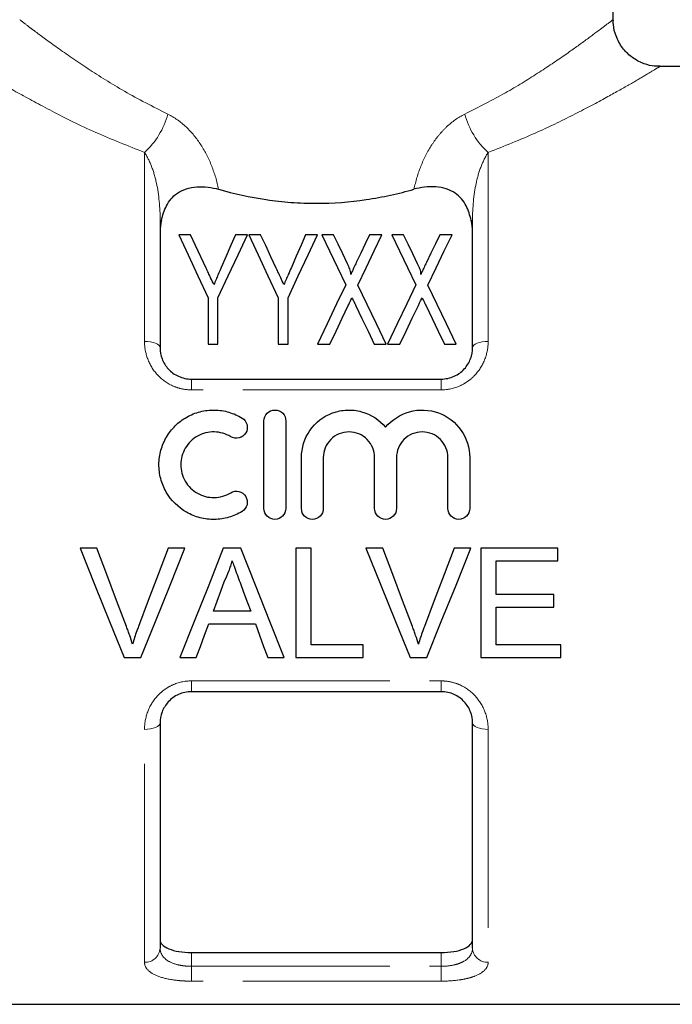
# Model space of a CAD drawing. Units: millimetres. Extents: x 139 to 269, y 96 to 275.
# Drawn here: x 158 to 179, y 170 to 201 of the extents above; entities that cross this region are included whole.
import ezdxf

# ---------------------------------------------------------------- set-up
doc = ezdxf.new("R2010")
doc.units = ezdxf.units.MM
doc.linetypes.add('PHANTOM', pattern=[12.7, 6.35, -1.27, 1.27, -1.27, 1.27, -1.27])

msp = doc.modelspace()

# ---------------------------------------------------------------- linework, layer by layer
at = {"color": 7, "linetype": 'Continuous', "lineweight": 25}
for p, q in [((177.234, 201.174), (177.234, 244.679)), ((180.334, 199.679), (178.73, 199.679)), ((162.734, 194.753), (162.734, 190.679)), ((172.734, 190.679), (172.734, 194.753)), ((163.707, 194.296), (163.328, 194.296)), ((165.527, 194.296), (165.148, 194.296)), ((165.95, 194.296), (165.572, 194.296)), ((167.771, 194.296), (167.392, 194.296)), ((168.285, 194.296), (167.905, 194.296)), ((169.835, 194.296), (169.439, 194.296)), ((170.528, 194.296), (170.149, 194.296)), ((172.078, 194.296), (171.683, 194.296)), ((164.271, 192.279), (164.271, 190.796)), ((164.585, 190.796), (164.585, 192.279)), ((166.514, 192.279), (166.514, 190.796)), ((166.828, 190.796), (166.828, 192.279)), ((164.271, 190.796), (164.585, 190.796)), ((166.514, 190.796), (166.828, 190.796)), ((167.771, 190.796), (168.166, 190.796)), ((169.59, 190.796), (169.969, 190.796)), ((170.014, 190.796), (170.41, 190.796)), ((171.834, 190.796), (172.213, 190.796)), ((163.734, 189.679), (171.734, 189.679)), ((166.058, 185.538), (166.058, 188.338)), ((166.758, 188.338), (166.758, 185.538)), ((167.258, 185.538), (167.258, 187.166)), ((167.958, 187.166), (167.958, 185.538)), ((169.601, 185.538), (169.601, 187.166)), ((170.301, 187.166), (170.301, 185.538)), ((171.944, 185.538), (171.944, 187.166)), ((172.644, 187.166), (172.644, 185.538)), ((160.705, 184.27), (160.171, 184.27)), ((163.529, 184.27), (162.994, 184.27)), ((165.314, 184.27), (164.757, 184.27)), ((167.571, 184.27), (167.077, 184.27)), ((167.077, 184.27), (167.077, 180.77)), ((167.571, 181.174), (167.571, 184.27)), ((169.859, 184.27), (169.324, 184.27)), ((172.683, 184.27), (172.148, 184.27)), ((175.468, 184.27), (173, 184.27)), ((173, 184.27), (173, 180.77)), ((175.468, 183.866), (175.468, 184.27)), ((173.494, 182.789), (173.494, 183.866)), ((173.494, 183.866), (175.468, 183.866)), ((175.334, 182.789), (173.494, 182.789)), ((175.334, 182.385), (175.334, 182.789)), ((173.494, 181.174), (173.494, 182.385)), ((173.494, 182.385), (175.334, 182.385)), ((165.633, 182.251), (164.438, 182.251)), ((164.29, 181.847), (165.782, 181.847)), ((169.231, 181.174), (167.571, 181.174)), ((169.231, 180.77), (169.231, 181.174)), ((175.558, 181.174), (173.494, 181.174)), ((175.558, 180.77), (175.558, 181.174)), ((161.582, 180.77), (162.117, 180.77)), ((163.368, 180.77), (163.891, 180.77)), ((166.18, 180.77), (166.704, 180.77)), ((167.077, 180.77), (169.231, 180.77)), ((170.736, 180.77), (171.271, 180.77)), ((173, 180.77), (175.558, 180.77)), ((171.734, 179.679), (163.734, 179.679)), ((162.734, 178.679), (162.734, 171.478)), ((172.734, 171.478), (172.734, 178.679)), ((163.734, 171.335), (171.734, 171.335)), ((155.134, 169.679), (180.334, 169.679))]:
    msp.add_line(p, q, dxfattribs=at)
at = {"color": 8, "linetype": 'PHANTOM', "lineweight": 18}
for p, q in [((162.234, 190.885), (162.234, 196.926)), ((173.234, 196.926), (173.234, 190.885)), ((162.734, 194.753), (162.775, 194.753)), ((172.734, 194.753), (172.692, 194.753)), ((163.734, 189.334), (163.734, 189.679)), ((171.734, 189.334), (171.734, 189.679)), ((171.734, 189.334), (163.734, 189.334)), ((163.734, 180.023), (171.734, 180.023)), ((163.734, 179.679), (163.734, 180.023)), ((171.734, 179.679), (171.734, 180.023)), ((162.234, 171.023), (162.234, 178.472)), ((173.234, 178.472), (173.234, 171.023)), ((163.734, 171.335), (163.734, 170.894)), ((171.734, 170.894), (171.734, 171.335)), ((163.734, 170.419), (163.734, 170.894)), ((163.734, 170.894), (171.734, 170.894)), ((171.734, 170.419), (171.734, 170.894)), ((171.734, 170.419), (163.734, 170.419))]:
    msp.add_line(p, q, dxfattribs=at)
at = {"color": 7, "linetype": 'Continuous', "lineweight": 25, "flags": 128}
for points in [[(163.328, 194.296), (163.628, 193.655), (163.942, 192.981), (164.271, 192.279)], [(164.208, 193.223), (164.037, 193.59), (163.869, 193.948), (163.707, 194.296)], [(164.585, 192.279), (164.913, 192.981), (165.227, 193.655), (165.527, 194.296)], [(165.148, 194.296), (165.001, 193.957), (164.849, 193.609), (164.693, 193.252)], [(165.572, 194.296), (165.872, 193.655), (166.186, 192.981), (166.514, 192.279)], [(166.452, 193.223), (166.28, 193.59), (166.113, 193.948), (165.95, 194.296)], [(166.828, 192.279), (167.156, 192.981), (167.471, 193.655), (167.771, 194.296)], [(167.392, 194.296), (167.244, 193.957), (167.093, 193.609), (166.937, 193.252)], [(167.905, 194.296), (168.152, 193.783), (168.409, 193.248), (168.676, 192.695)], [(168.733, 193.364), (168.58, 193.682), (168.431, 193.993), (168.285, 194.296)], [(169.439, 194.296), (169.301, 194.006), (169.159, 193.709), (169.014, 193.405)], [(169.063, 192.678), (169.33, 193.238), (169.588, 193.777), (169.835, 194.296)], [(170.149, 194.296), (170.396, 193.783), (170.653, 193.248), (170.919, 192.695)], [(170.977, 193.364), (170.824, 193.682), (170.674, 193.993), (170.528, 194.296)], [(171.683, 194.296), (171.545, 194.006), (171.403, 193.709), (171.258, 193.405)], [(171.307, 192.678), (171.574, 193.238), (171.831, 193.777), (172.078, 194.296)], [(168.676, 192.695), (168.383, 192.081), (168.081, 191.447), (167.771, 190.796)], [(169.969, 190.796), (169.659, 191.441), (169.357, 192.069), (169.063, 192.678)], [(170.919, 192.695), (170.627, 192.081), (170.325, 191.447), (170.014, 190.796)], [(172.213, 190.796), (171.902, 191.441), (171.6, 192.069), (171.307, 192.678)], [(168.166, 190.796), (168.366, 191.216), (168.564, 191.629), (168.757, 192.034)], [(169.002, 192.016), (169.195, 191.616), (169.391, 191.21), (169.59, 190.796)], [(170.41, 190.796), (170.61, 191.216), (170.807, 191.629), (171.001, 192.034)], [(171.246, 192.016), (171.438, 191.616), (171.634, 191.21), (171.834, 190.796)], [(160.171, 184.27), (160.646, 183.091), (161.117, 181.922), (161.582, 180.77)], [(161.658, 181.761), (161.342, 182.592), (161.025, 183.429), (160.705, 184.27)], [(162.994, 184.27), (162.674, 183.429), (162.356, 182.592), (162.04, 181.761)], [(162.117, 180.77), (162.582, 181.922), (163.053, 183.091), (163.529, 184.27)], [(164.757, 184.27), (164.289, 183.091), (163.825, 181.922), (163.368, 180.77)], [(166.704, 180.77), (166.246, 181.922), (165.782, 183.091), (165.314, 184.27)], [(169.324, 184.27), (169.8, 183.091), (170.271, 181.922), (170.736, 180.77)], [(170.811, 181.761), (170.496, 182.592), (170.179, 183.429), (169.859, 184.27)], [(172.148, 184.27), (171.828, 183.429), (171.509, 182.592), (171.194, 181.761)], [(171.271, 180.77), (171.735, 181.922), (172.207, 183.091), (172.683, 184.27)], [(164.438, 182.251), (164.557, 182.573), (164.677, 182.896), (164.797, 183.22)], [(165.293, 183.171), (165.407, 182.863), (165.52, 182.556), (165.633, 182.251)], [(163.891, 180.77), (164.023, 181.127), (164.156, 181.486), (164.29, 181.847)], [(165.782, 181.847), (165.915, 181.486), (166.048, 181.127), (166.18, 180.77)]]:
    msp.add_lwpolyline(points, dxfattribs=at)
at = {"color": 8, "linetype": 'PHANTOM', "lineweight": 18, "flags": 128}
for points in [[(162.734, 190.679), (162.724, 190.719), (162.696, 190.758), (162.649, 190.793), (162.587, 190.825), (162.511, 190.851), (162.425, 190.87), (162.331, 190.881), (162.234, 190.885)], [(173.234, 190.885), (173.136, 190.881), (173.042, 190.87), (172.956, 190.851), (172.88, 190.825), (172.818, 190.793), (172.772, 190.758), (172.743, 190.719), (172.734, 190.679)], [(162.734, 178.679), (162.724, 178.638), (162.696, 178.599), (162.649, 178.564), (162.587, 178.532), (162.511, 178.507), (162.425, 178.487), (162.331, 178.476), (162.234, 178.472)], [(173.234, 178.472), (173.136, 178.476), (173.042, 178.487), (172.956, 178.507), (172.88, 178.532), (172.818, 178.564), (172.772, 178.599), (172.743, 178.638), (172.734, 178.679)]]:
    msp.add_lwpolyline(points, dxfattribs=at)
at = {"color": 8, "linetype": 'PHANTOM', "lineweight": 18}
for centre, radius, start, end in [((160.458, 198.855), 2.622, 312.6254, 344.4103), ((175.009, 198.855), 2.622, 195.5897, 227.3746), ((162.255, 171.502), 0.479, 267.4399, 357.1876), ((173.212, 171.502), 0.479, 182.8124, 272.5601)]:
    msp.add_arc(centre, radius, start, end, dxfattribs=at)
for points, knots in [([(158.239, 201.174), (158.252, 201.164), (158.278, 201.144), (158.494, 200.978), (158.852, 200.709), (159.416, 200.292), (160.385, 199.625), (161.564, 198.874), (162.506, 198.394), (162.984, 198.151)], [0, 0, 0, 0, 0.114879, 0.242309, 0.302446, 0.473271, 0.650669, 0.823018, 1, 1, 1, 1]), ([(172.484, 198.151), (172.93, 198.377), (173.778, 198.806), (174.843, 199.47), (175.693, 200.041), (176.359, 200.519), (176.845, 200.881), (177.139, 201.105), (177.261, 201.199), (177.23, 201.176), (177.228, 201.174)], [0, 0, 0, 0, 0.165025, 0.313438, 0.464872, 0.595007, 0.728055, 0.857572, 0.991181, 1, 1, 1, 1]), ([(178.73, 199.676), (178.731, 199.677), (178.748, 199.687), (178.633, 199.618), (178.289, 199.411), (177.725, 199.081), (176.958, 198.649), (175.967, 198.126), (174.73, 197.52), (173.749, 197.131), (173.234, 196.926)], [0, 0, 0, 0, 0.008704, 0.136348, 0.268333, 0.397268, 0.529443, 0.678533, 0.83095, 1, 1, 1, 1]), ([(162.234, 196.926), (161.7, 197.139), (160.619, 197.57), (159.261, 198.247), (158.12, 198.863), (157.361, 199.303), (156.921, 199.565), (156.75, 199.669), (156.74, 199.675), (156.737, 199.676)], [0, 0, 0, 0, 0.175152, 0.355049, 0.525146, 0.701499, 0.820737, 0.943239, 1, 1, 1, 1]), ([(162.984, 198.151), (163.194, 198.051), (163.391, 197.909), (163.743, 197.575), (163.902, 197.379), (164.177, 196.953), (164.292, 196.727), (164.48, 196.253), (164.554, 196.003), (164.607, 195.75)], [0, 0, 0, 0, 0.25, 0.25, 0.5, 0.5, 0.75, 0.75, 1, 1, 1, 1]), ([(170.86, 195.75), (170.913, 196.004), (170.987, 196.252), (171.176, 196.728), (171.293, 196.958), (171.499, 197.276), (171.572, 197.377), (171.73, 197.57), (171.815, 197.662), (172.081, 197.913), (172.274, 198.051), (172.484, 198.151)], [0, 0, 0, 0, 0.25, 0.25, 0.5, 0.5, 0.625, 0.625, 0.75, 0.75, 1, 1, 1, 1]), ([(162.734, 194.753), (162.734, 195.168), (162.697, 195.57), (162.576, 196.131), (162.524, 196.311), (162.397, 196.643), (162.321, 196.796), (162.234, 196.926)], [0, 0, 0, 0, 0.5, 0.5, 0.75, 0.75, 1, 1, 1, 1]), ([(173.234, 196.926), (173.146, 196.796), (173.071, 196.644), (172.943, 196.311), (172.891, 196.131), (172.77, 195.57), (172.734, 195.168), (172.734, 194.753)], [0, 0, 0, 0, 0.25, 0.25, 0.5, 0.5, 1, 1, 1, 1]), ([(163.734, 189.334), (163.629, 189.334), (163.526, 189.345), (163.325, 189.389), (163.225, 189.422), (162.944, 189.549), (162.777, 189.673), (162.508, 189.968), (162.404, 190.141), (162.268, 190.504), (162.234, 190.695), (162.234, 190.885)], [0, 0, 0, 0, 0.125, 0.125, 0.25, 0.25, 0.5, 0.5, 0.75, 0.75, 1, 1, 1, 1]), ([(173.234, 190.885), (173.234, 190.695), (173.201, 190.507), (173.063, 190.141), (172.961, 189.971), (172.758, 189.748), (172.684, 189.68), (172.521, 189.56), (172.431, 189.507), (172.15, 189.38), (171.944, 189.334), (171.734, 189.334)], [0, 0, 0, 0, 0.25, 0.25, 0.5, 0.5, 0.625, 0.625, 0.75, 0.75, 1, 1, 1, 1]), ([(162.234, 178.472), (162.234, 178.662), (162.267, 178.851), (162.404, 179.216), (162.506, 179.386), (162.709, 179.61), (162.784, 179.677), (162.947, 179.797), (163.036, 179.85), (163.317, 179.977), (163.524, 180.023), (163.734, 180.023)], [0, 0, 0, 0, 0.25, 0.25, 0.5, 0.5, 0.625, 0.625, 0.75, 0.75, 1, 1, 1, 1]), ([(171.734, 180.023), (171.838, 180.023), (171.941, 180.012), (172.143, 179.968), (172.243, 179.935), (172.523, 179.808), (172.69, 179.684), (172.959, 179.389), (173.063, 179.216), (173.2, 178.853), (173.234, 178.662), (173.234, 178.472)], [0, 0, 0, 0, 0.125, 0.125, 0.25, 0.25, 0.5, 0.5, 0.75, 0.75, 1, 1, 1, 1]), ([(162.734, 171.478), (162.734, 171.398), (162.754, 171.321), (162.841, 171.18), (162.908, 171.116), (163.085, 171.01), (163.197, 170.967), (163.387, 170.924), (163.454, 170.913), (163.592, 170.898), (163.662, 170.894), (163.734, 170.894)], [0, 0, 0, 0, 0.25, 0.25, 0.5, 0.5, 0.75, 0.75, 0.875, 0.875, 1, 1, 1, 1]), ([(171.734, 170.894), (171.877, 170.894), (172.018, 170.91), (172.208, 170.953), (172.269, 170.971), (172.377, 171.013), (172.427, 171.037), (172.561, 171.117), (172.626, 171.18), (172.713, 171.322), (172.734, 171.398), (172.734, 171.478)], [0, 0, 0, 0, 0.25, 0.25, 0.375, 0.375, 0.5, 0.5, 0.75, 0.75, 1, 1, 1, 1]), ([(163.734, 170.419), (163.629, 170.419), (163.526, 170.423), (163.325, 170.437), (163.225, 170.448), (162.944, 170.491), (162.777, 170.534), (162.508, 170.641), (162.404, 170.707), (162.268, 170.855), (162.234, 170.936), (162.234, 171.023)], [0, 0, 0, 0, 0.125, 0.125, 0.25, 0.25, 0.5, 0.5, 0.75, 0.75, 1, 1, 1, 1]), ([(173.234, 171.023), (173.234, 170.936), (173.201, 170.856), (173.063, 170.707), (172.961, 170.642), (172.758, 170.561), (172.684, 170.537), (172.521, 170.495), (172.431, 170.477), (172.15, 170.434), (171.944, 170.419), (171.734, 170.419)], [0, 0, 0, 0, 0.25, 0.25, 0.5, 0.5, 0.625, 0.625, 0.75, 0.75, 1, 1, 1, 1])]:
    msp.add_open_spline(points, degree=3, knots=knots, dxfattribs=at)
at = {"color": 7, "linetype": 'Continuous', "lineweight": 25}
for points, knots in [([(178.731, 199.688), (178.65, 199.688), (178.451, 199.689), (178.135, 199.789), (177.804, 199.979), (177.514, 200.272), (177.322, 200.628), (177.236, 200.944), (177.241, 201.121), (177.243, 201.174)], [0, 0, 0, 0, 0.102878, 0.253992, 0.417903, 0.588978, 0.773398, 0.932203, 1, 1, 1, 1]), ([(162.775, 194.753), (162.814, 194.916), (162.864, 195.073), (163.019, 195.372), (163.126, 195.516), (163.371, 195.681), (163.467, 195.728), (163.679, 195.795), (163.795, 195.816), (164.031, 195.833), (164.151, 195.83), (164.385, 195.804), (164.498, 195.781), (164.607, 195.75)], [0, 0, 0, 0, 0.25, 0.25, 0.5, 0.5, 0.625, 0.625, 0.75, 0.75, 0.875, 0.875, 1, 1, 1, 1]), ([(164.607, 195.75), (165.101, 195.611), (165.611, 195.498), (166.394, 195.381), (166.659, 195.351), (167.196, 195.31), (167.468, 195.3), (168.273, 195.3), (168.804, 195.341), (169.592, 195.458), (169.854, 195.507), (170.365, 195.618), (170.615, 195.681), (170.86, 195.75)], [0, 0, 0, 0, 0.25, 0.25, 0.375, 0.375, 0.5, 0.5, 0.75, 0.75, 0.875, 0.875, 1, 1, 1, 1]), ([(172.692, 194.753), (172.653, 194.916), (172.603, 195.073), (172.448, 195.372), (172.341, 195.516), (172.096, 195.681), (172, 195.728), (171.788, 195.795), (171.673, 195.816), (171.437, 195.833), (171.316, 195.83), (171.082, 195.804), (170.969, 195.781), (170.86, 195.75)], [0, 0, 0, 0, 0.25, 0.25, 0.5, 0.5, 0.625, 0.625, 0.75, 0.75, 0.875, 0.875, 1, 1, 1, 1]), ([(169.014, 193.405), (168.99, 193.353), (168.965, 193.302), (168.94, 193.25), (168.922, 193.213), (168.905, 193.176), (168.887, 193.139), (168.869, 193.102), (168.852, 193.065), (168.834, 193.028)], [0, 0, 0, 0, 0.0002090246, 0.0002090246, 0.0002090246, 0.0003567355, 0.0003567355, 0.0003567355, 0.0005044589, 0.0005044589, 0.0005044589, 0.0005044589]), ([(171.258, 193.405), (171.233, 193.353), (171.208, 193.302), (171.184, 193.25), (171.166, 193.213), (171.148, 193.176), (171.131, 193.139), (171.113, 193.102), (171.095, 193.065), (171.078, 193.028)], [0, 0, 0, 0, 0.0002090246, 0.0002090246, 0.0002090246, 0.0003567355, 0.0003567355, 0.0003567355, 0.0005044589, 0.0005044589, 0.0005044589, 0.0005044589]), ([(164.452, 192.7), (164.418, 192.774), (164.384, 192.848), (164.349, 192.921), (164.325, 192.972), (164.302, 193.022), (164.279, 193.073), (164.255, 193.123), (164.232, 193.173), (164.208, 193.223)], [0, 0, 0, 0, 0.0002885932, 0.0002885932, 0.0002885932, 0.0004880976, 0.0004880976, 0.0004880976, 0.0006876315, 0.0006876315, 0.0006876315, 0.0006876315]), ([(164.693, 193.252), (164.66, 193.176), (164.627, 193.1), (164.593, 193.023), (164.57, 192.97), (164.547, 192.916), (164.523, 192.862), (164.499, 192.808), (164.476, 192.754), (164.452, 192.7)], [0, 0, 0, 0, 0.000301432, 0.000301432, 0.000301432, 0.0005113145, 0.0005113145, 0.0005113145, 0.0007212341, 0.0007212341, 0.0007212341, 0.0007212341]), ([(166.696, 192.7), (166.662, 192.774), (166.627, 192.848), (166.593, 192.921), (166.569, 192.972), (166.546, 193.022), (166.522, 193.073), (166.499, 193.123), (166.475, 193.173), (166.452, 193.223)], [0, 0, 0, 0, 0.0002885932, 0.0002885932, 0.0002885932, 0.0004880976, 0.0004880976, 0.0004880976, 0.0006876315, 0.0006876315, 0.0006876315, 0.0006876315]), ([(166.937, 193.252), (166.904, 193.176), (166.87, 193.1), (166.837, 193.023), (166.814, 192.97), (166.79, 192.916), (166.767, 192.862), (166.743, 192.808), (166.719, 192.754), (166.696, 192.7)], [0, 0, 0, 0, 0.000301432, 0.000301432, 0.000301432, 0.0005113145, 0.0005113145, 0.0005113145, 0.0007212341, 0.0007212341, 0.0007212341, 0.0007212341]), ([(168.834, 193.028), (168.845, 193.056), (168.84, 193.086), (168.826, 193.143), (168.816, 193.172), (168.784, 193.256), (168.759, 193.31), (168.733, 193.364)], [0, 0, 0, 0, 0.25, 0.25, 0.5, 0.5, 1, 1, 1, 1]), ([(171.078, 193.028), (171.088, 193.056), (171.083, 193.086), (171.07, 193.143), (171.059, 193.172), (171.028, 193.256), (171.002, 193.31), (170.977, 193.364)], [0, 0, 0, 0, 0.25, 0.25, 0.5, 0.5, 1, 1, 1, 1]), ([(168.757, 192.034), (168.775, 192.07), (168.791, 192.107), (168.808, 192.143), (168.82, 192.166), (168.831, 192.189), (168.842, 192.213), (168.853, 192.236), (168.864, 192.259), (168.875, 192.282)], [0, 0, 0, 0, 0.0001374113, 0.0001374113, 0.0001374113, 0.0002259534, 0.0002259534, 0.0002259534, 0.0003145019, 0.0003145019, 0.0003145019, 0.0003145019]), ([(168.875, 192.282), (168.893, 192.244), (168.912, 192.205), (168.93, 192.166), (168.942, 192.141), (168.954, 192.116), (168.966, 192.091), (168.978, 192.066), (168.99, 192.041), (169.002, 192.016)], [0, 0, 0, 0, 0.0001477066, 0.0001477066, 0.0001477066, 0.0002428018, 0.0002428018, 0.0002428018, 0.0003379006, 0.0003379006, 0.0003379006, 0.0003379006]), ([(171.001, 192.034), (171.018, 192.07), (171.035, 192.107), (171.052, 192.143), (171.063, 192.166), (171.075, 192.189), (171.086, 192.213), (171.097, 192.236), (171.108, 192.259), (171.118, 192.282)], [0, 0, 0, 0, 0.0001374113, 0.0001374113, 0.0001374113, 0.0002259534, 0.0002259534, 0.0002259534, 0.0003145019, 0.0003145019, 0.0003145019, 0.0003145019]), ([(171.118, 192.282), (171.137, 192.244), (171.155, 192.205), (171.174, 192.166), (171.186, 192.141), (171.198, 192.116), (171.21, 192.091), (171.222, 192.066), (171.234, 192.041), (171.246, 192.016)], [0, 0, 0, 0, 0.0001477066, 0.0001477066, 0.0001477066, 0.0002428018, 0.0002428018, 0.0002428018, 0.0003379006, 0.0003379006, 0.0003379006, 0.0003379006]), ([(162.734, 190.679), (162.734, 190.561), (162.754, 190.441), (162.841, 190.211), (162.908, 190.099), (163.085, 189.906), (163.197, 189.823), (163.387, 189.738), (163.454, 189.716), (163.592, 189.686), (163.662, 189.679), (163.734, 189.679)], [0, 0, 0, 0, 0.25, 0.25, 0.5, 0.5, 0.75, 0.75, 0.875, 0.875, 1, 1, 1, 1]), ([(171.734, 189.679), (171.877, 189.679), (172.018, 189.71), (172.208, 189.796), (172.269, 189.831), (172.377, 189.91), (172.427, 189.955), (172.561, 190.101), (172.626, 190.211), (172.713, 190.443), (172.734, 190.56), (172.734, 190.679)], [0, 0, 0, 0, 0.25, 0.25, 0.375, 0.375, 0.5, 0.5, 0.75, 0.75, 1, 1, 1, 1]), ([(165.358, 185.444), (165.224, 185.363), (165.082, 185.3), (164.784, 185.214), (164.628, 185.191), (164.319, 185.186), (164.161, 185.205), (163.862, 185.281), (163.715, 185.34), (163.31, 185.571), (163.084, 185.797), (162.852, 186.2), (162.793, 186.345), (162.715, 186.642), (162.695, 186.798), (162.697, 187.104), (162.719, 187.257), (162.801, 187.553), (162.86, 187.693), (163.015, 187.957), (163.11, 188.078), (163.328, 188.293), (163.453, 188.387), (163.72, 188.537), (163.865, 188.596), (164.165, 188.672), (164.319, 188.691), (164.633, 188.685), (164.785, 188.662), (165.083, 188.575), (165.226, 188.512), (165.358, 188.432)], [0, 0, 0, 0, 0.0625, 0.0625, 0.125, 0.125, 0.1875, 0.1875, 0.25, 0.25, 0.375, 0.375, 0.4375, 0.4375, 0.5, 0.5, 0.5625, 0.5625, 0.625, 0.625, 0.6875, 0.6875, 0.75, 0.75, 0.8125, 0.8125, 0.875, 0.875, 0.9375, 0.9375, 1, 1, 1, 1]), ([(166.058, 188.338), (166.058, 188.428), (166.094, 188.518), (166.222, 188.648), (166.313, 188.688), (166.5, 188.688), (166.593, 188.649), (166.721, 188.519), (166.758, 188.429), (166.758, 188.338)], [0, 0, 0, 0, 0.25, 0.25, 0.5, 0.5, 0.75, 0.75, 1, 1, 1, 1]), ([(167.258, 187.166), (167.258, 187.475), (167.354, 187.782), (167.707, 188.289), (167.96, 188.487), (168.402, 188.649), (168.556, 188.68), (168.87, 188.694), (169.028, 188.676), (169.481, 188.553), (169.755, 188.374), (169.951, 188.137)], [0, 0, 0, 0, 0.25, 0.25, 0.5, 0.5, 0.625, 0.625, 0.75, 0.75, 1, 1, 1, 1]), ([(169.951, 188.137), (170.147, 188.374), (170.419, 188.552), (171.024, 188.717), (171.35, 188.704), (171.941, 188.487), (172.194, 188.291), (172.548, 187.783), (172.644, 187.479), (172.644, 187.166)], [0, 0, 0, 0, 0.25, 0.25, 0.5, 0.5, 0.75, 0.75, 1, 1, 1, 1]), ([(165.358, 188.432), (165.436, 188.384), (165.493, 188.306), (165.537, 188.129), (165.523, 188.033), (165.43, 187.877), (165.351, 187.817), (165.171, 187.771), (165.072, 187.787), (164.993, 187.835)], [0, 0, 0, 0, 0.25, 0.25, 0.5, 0.5, 0.75, 0.75, 1, 1, 1, 1]), ([(164.993, 187.835), (164.913, 187.883), (164.829, 187.92), (164.65, 187.972), (164.557, 187.986), (164.279, 187.991), (164.091, 187.943), (163.768, 187.761), (163.633, 187.627), (163.447, 187.31), (163.397, 187.126), (163.396, 186.758), (163.444, 186.574), (163.63, 186.252), (163.767, 186.116), (164.009, 185.979), (164.096, 185.944), (164.277, 185.898), (164.369, 185.887), (164.557, 185.89), (164.649, 185.904), (164.827, 185.955), (164.914, 185.993), (164.993, 186.042)], [0, 0, 0, 0, 0.0625, 0.0625, 0.125, 0.125, 0.25, 0.25, 0.375, 0.375, 0.5, 0.5, 0.625, 0.625, 0.75, 0.75, 0.8125, 0.8125, 0.875, 0.875, 0.9375, 0.9375, 1, 1, 1, 1]), ([(169.601, 187.166), (169.601, 187.274), (169.58, 187.38), (169.498, 187.578), (169.438, 187.669), (169.287, 187.821), (169.196, 187.883), (168.997, 187.966), (168.888, 187.988), (168.672, 187.988), (168.563, 187.966), (168.363, 187.883), (168.272, 187.822), (168.12, 187.668), (168.06, 187.578), (167.979, 187.38), (167.958, 187.273), (167.958, 187.166)], [0, 0, 0, 0, 0.125, 0.125, 0.25, 0.25, 0.375, 0.375, 0.5, 0.5, 0.625, 0.625, 0.75, 0.75, 0.875, 0.875, 1, 1, 1, 1]), ([(171.944, 187.166), (171.944, 187.274), (171.923, 187.38), (171.842, 187.578), (171.781, 187.669), (171.631, 187.821), (171.539, 187.883), (171.341, 187.966), (171.231, 187.988), (171.015, 187.988), (170.906, 187.966), (170.706, 187.883), (170.616, 187.822), (170.463, 187.668), (170.404, 187.578), (170.322, 187.38), (170.301, 187.273), (170.301, 187.166)], [0, 0, 0, 0, 0.125, 0.125, 0.25, 0.25, 0.375, 0.375, 0.5, 0.5, 0.625, 0.625, 0.75, 0.75, 0.875, 0.875, 1, 1, 1, 1]), ([(164.993, 186.042), (165.071, 186.089), (165.169, 186.105), (165.347, 186.062), (165.426, 186.004), (165.522, 185.846), (165.537, 185.749), (165.494, 185.572), (165.436, 185.492), (165.358, 185.444)], [0, 0, 0, 0, 0.25, 0.25, 0.5, 0.5, 0.75, 0.75, 1, 1, 1, 1]), ([(166.758, 185.538), (166.758, 185.446), (166.72, 185.355), (166.59, 185.226), (166.499, 185.188), (166.316, 185.188), (166.225, 185.225), (166.095, 185.356), (166.058, 185.447), (166.058, 185.538)], [0, 0, 0, 0, 0.25, 0.25, 0.5, 0.5, 0.75, 0.75, 1, 1, 1, 1]), ([(167.958, 185.538), (167.958, 185.446), (167.92, 185.355), (167.79, 185.226), (167.699, 185.188), (167.516, 185.188), (167.425, 185.225), (167.295, 185.356), (167.258, 185.447), (167.258, 185.538)], [0, 0, 0, 0, 0.25, 0.25, 0.5, 0.5, 0.75, 0.75, 1, 1, 1, 1]), ([(170.301, 185.538), (170.301, 185.446), (170.263, 185.355), (170.134, 185.226), (170.042, 185.188), (169.86, 185.188), (169.769, 185.225), (169.638, 185.356), (169.601, 185.447), (169.601, 185.538)], [0, 0, 0, 0, 0.25, 0.25, 0.5, 0.5, 0.75, 0.75, 1, 1, 1, 1]), ([(172.644, 185.538), (172.644, 185.446), (172.607, 185.355), (172.477, 185.226), (172.386, 185.188), (172.203, 185.188), (172.112, 185.225), (171.982, 185.356), (171.944, 185.447), (171.944, 185.538)], [0, 0, 0, 0, 0.25, 0.25, 0.5, 0.5, 0.75, 0.75, 1, 1, 1, 1]), ([(164.797, 183.22), (164.848, 183.322), (164.897, 183.427), (164.957, 183.589), (164.976, 183.643), (165.008, 183.754), (165.022, 183.81), (165.036, 183.866)], [0, 0, 0, 0, 0.5, 0.5, 0.75, 0.75, 1, 1, 1, 1]), ([(165.036, 183.866), (165.057, 183.808), (165.079, 183.75), (165.1, 183.692), (165.132, 183.605), (165.165, 183.518), (165.197, 183.431), (165.228, 183.344), (165.261, 183.257), (165.293, 183.171)], [0, 0, 0, 0, 0.0001858476, 0.0001858476, 0.0001858476, 0.0004646881, 0.0004646881, 0.0004646881, 0.0007436032, 0.0007436032, 0.0007436032, 0.0007436032]), ([(161.85, 181.196), (161.821, 181.291), (161.792, 181.386), (161.76, 181.48), (161.744, 181.527), (161.727, 181.574), (161.71, 181.621), (161.693, 181.668), (161.675, 181.715), (161.658, 181.761)], [0, 0, 0, 0, 0.000304531, 0.000304531, 0.000304531, 0.0004570321, 0.0004570321, 0.0004570321, 0.0006095903, 0.0006095903, 0.0006095903, 0.0006095903]), ([(162.04, 181.761), (162.022, 181.715), (162.005, 181.668), (161.988, 181.621), (161.963, 181.551), (161.938, 181.48), (161.915, 181.41), (161.893, 181.339), (161.871, 181.267), (161.85, 181.196)], [0, 0, 0, 0, 0.0001521046, 0.0001521046, 0.0001521046, 0.0003804439, 0.0003804439, 0.0003804439, 0.000609048, 0.000609048, 0.000609048, 0.000609048]), ([(171.004, 181.196), (170.975, 181.291), (170.946, 181.386), (170.914, 181.48), (170.898, 181.527), (170.881, 181.574), (170.864, 181.621), (170.847, 181.668), (170.829, 181.715), (170.811, 181.761)], [0, 0, 0, 0, 0.000304531, 0.000304531, 0.000304531, 0.0004570321, 0.0004570321, 0.0004570321, 0.0006095903, 0.0006095903, 0.0006095903, 0.0006095903]), ([(171.194, 181.761), (171.176, 181.715), (171.159, 181.668), (171.142, 181.621), (171.116, 181.551), (171.092, 181.48), (171.069, 181.41), (171.046, 181.339), (171.025, 181.267), (171.004, 181.196)], [0, 0, 0, 0, 0.0001521046, 0.0001521046, 0.0001521046, 0.0003804439, 0.0003804439, 0.0003804439, 0.000609048, 0.000609048, 0.000609048, 0.000609048]), ([(163.734, 179.679), (163.59, 179.679), (163.449, 179.647), (163.259, 179.562), (163.199, 179.526), (163.09, 179.447), (163.04, 179.402), (162.906, 179.256), (162.841, 179.147), (162.754, 178.914), (162.734, 178.797), (162.734, 178.679)], [0, 0, 0, 0, 0.25, 0.25, 0.375, 0.375, 0.5, 0.5, 0.75, 0.75, 1, 1, 1, 1]), ([(172.734, 178.679), (172.734, 178.797), (172.713, 178.916), (172.626, 179.146), (172.559, 179.258), (172.382, 179.451), (172.27, 179.534), (172.081, 179.619), (172.013, 179.641), (171.875, 179.671), (171.805, 179.679), (171.734, 179.679)], [0, 0, 0, 0, 0.25, 0.25, 0.5, 0.5, 0.75, 0.75, 0.875, 0.875, 1, 1, 1, 1]), ([(162.734, 171.753), (162.734, 171.695), (162.756, 171.64), (162.85, 171.538), (162.919, 171.493), (163.101, 171.416), (163.212, 171.386), (163.46, 171.345), (163.595, 171.335), (163.734, 171.335)], [0, 0, 0, 0, 0.25, 0.25, 0.5, 0.5, 0.75, 0.75, 1, 1, 1, 1]), ([(171.734, 171.335), (171.872, 171.335), (172.007, 171.345), (172.255, 171.386), (172.366, 171.417), (172.547, 171.492), (172.617, 171.538), (172.71, 171.64), (172.734, 171.695), (172.734, 171.753)], [0, 0, 0, 0, 0.25, 0.25, 0.5, 0.5, 0.75, 0.75, 1, 1, 1, 1])]:
    msp.add_open_spline(points, degree=3, knots=knots, dxfattribs=at)
for points in [[(162.775, 194.753), (162.747, 194.634), (162.734, 194.513), (162.734, 194.39)], [(172.734, 194.39), (172.734, 194.514), (172.72, 194.635), (172.692, 194.753)]]:
    msp.add_open_spline(points, degree=3, dxfattribs=at)

doc.saveas('drawing.dxf')
